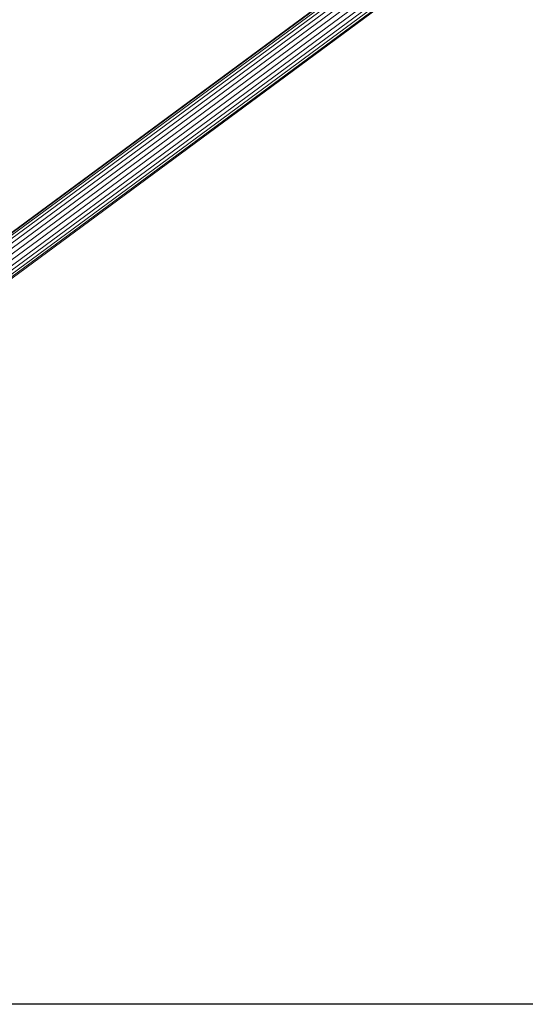
# Model space of a CAD drawing. Units: millimetres. Extents: x -3054 to 7026, y -2996 to 4132.
# Drawn here: x 2715 to 3285, y -194 to 916 of the extents above; entities that cross this region are included whole.
import ezdxf

# ---------------------------------------------------------------- set-up
doc = ezdxf.new("R2010")
doc.units = ezdxf.units.MM
doc.layers.add('A-GENM', color=13, linetype='Continuous', lineweight=9)
doc.layers.add('G-IMPT', color=8, linetype='Continuous', lineweight=9)

# ---------------------------------------------------------------- blocks, each defined once
blk = doc.blocks.new('D- Parallerbar - 13_DWG-V3-East')
at = {"layer": 'G-IMPT'}
for p, q in [((1460.2, 1005.9), (523.3, 314)), ((1460.5, 1005.3), (524.1, 313.8)), ((1461.7, 1003.8), (526.3, 313)), ((1463.5, 1001.3), (529.1, 311.3)), ((1465.8, 998), (532.8, 308.9)), ((1468.6, 994.1), (536.1, 305.5)), ((1471.6, 989.9), (539.2, 301.4)), ((1474.6, 985.7), (541.7, 296.7)), ((1477.6, 981.6), (543.2, 291.6)), ((1480.1, 978), (543.9, 286.6)), ((1484.5, 972), (542.7, 276.5)), ((1483.7, 973), (543.2, 278.5)), ((1482.2, 975.1), (543.9, 282.1))]:
    blk.add_line(p, q, dxfattribs=at)
blk = doc.blocks.new('D- Parallerbar - D- Parallerbar-V6-East')
blk.add_blockref('D- Parallerbar - 13_DWG-V3-East', (0, 0))

msp = doc.modelspace()

# ---------------------------------------------------------------- linework, layer by layer
msp.add_lwpolyline([(-1862, 3619), (6224, 3619), (6224, -194), (-1862, -194)], close=True)

# ---------------------------------------------------------------- block references
at = {"layer": 'A-GENM'}
msp.add_blockref('D- Parallerbar - D- Parallerbar-V6-East', (1784.5, 68), dxfattribs=at)

doc.saveas('drawing.dxf')
